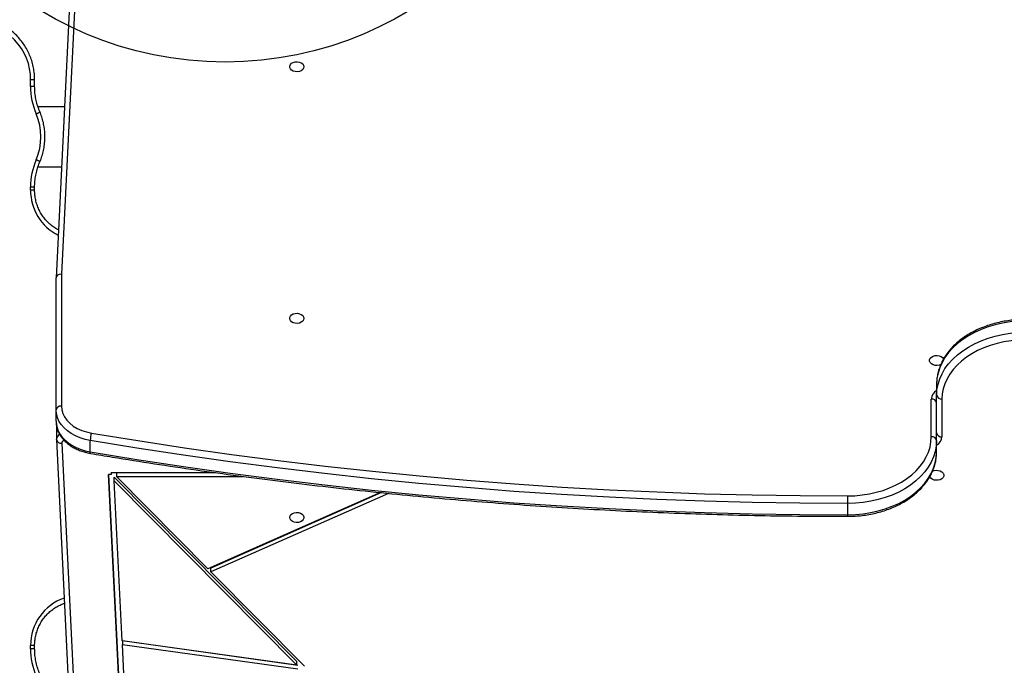
# Model space of a CAD drawing. Units: millimetres. Extents: x 21460 to 30564, y 40910 to 47803.
# Drawn here: x 26592 to 27145, y 45362 to 45725 of the extents above; entities that cross this region are included whole.
import ezdxf

# ---------------------------------------------------------------- set-up
doc = ezdxf.new("R2010")
doc.units = ezdxf.units.MM
doc.header["$LTSCALE"] = 200
doc.layers.add('OTWORY_MONTAŻOWE', color=1, linetype='Continuous')

msp = doc.modelspace()

# ---------------------------------------------------------------- linework, layer by layer
at = {"color": 7, "linetype": 'Continuous', "lineweight": 25}
for p, q in [((26628.27, 45904.75), (26612.2, 45579.49)), ((26631.26, 45906.73), (26615.2, 45581.5)), ((26597.87, 45686.98), (26597.87, 45690.7)), ((26600.17, 45686.98), (26600.17, 45690.7)), ((26616.95, 45675.55), (26602.07, 45675.55)), ((26602.03, 45641.85), (26615.28, 45641.85)), ((26597.87, 45628.7), (26597.87, 45630.41)), ((26600.17, 45628.7), (26600.17, 45630.41)), ((26612.2, 45505.16), (26612.2, 45579.41)), ((26615.2, 45581.5), (26615.2, 45507.29)), ((27107.2, 45519.79), (27107.2, 45513.42)), ((27104.2, 45490.09), (27104.2, 45511.3)), ((27107.2, 45487.97), (27107.2, 45513.42)), ((27110.2, 45511.3), (27110.2, 45490.09)), ((26612.2, 45498.8), (26612.2, 45505.16)), ((26612.38, 45495.04), (26612.38, 45488.68)), ((26612.38, 45488.55), (26612.38, 45488.68)), ((26612.38, 45488.48), (26612.38, 45488.55)), ((26612.38, 45488.48), (26631.76, 45096.16)), ((26615.38, 45486.5), (26634.76, 45094.18)), ((26631.41, 45481.6), (26631.41, 45487.97)), ((27107.2, 45481.6), (27107.2, 45487.97)), ((26643.27, 45468.88), (26641.77, 45468.84)), ((26655.75, 45185.65), (26641.77, 45468.84)), ((26655.75, 45187.77), (26641.87, 45468.84)), ((26643.27, 45469.94), (26701.81, 45469.94)), ((26643.27, 45469.94), (26643.27, 45468.88)), ((26644.94, 45467.46), (26747.58, 45363.81)), ((26644.94, 45465.33), (26644.94, 45467.46)), ((26646.15, 45469.94), (26646.15, 45467.82)), ((26646.15, 45467.82), (26717.25, 45467.82)), ((26646.15, 45467.82), (26697.52, 45415.94)), ((26644.94, 45465.33), (26747.58, 45361.69)), ((26649.39, 45375.36), (26644.94, 45465.33)), ((26794.51, 45458.75), (26697.52, 45415.94)), ((26795.21, 45458.67), (26699.24, 45416.32)), ((26799.12, 45458.28), (26699.24, 45414.2)), ((27057.2, 45452.61), (27057.2, 45456.86)), ((27057.2, 45446.25), (27057.2, 45452.61)), ((26699.24, 45414.2), (26699.24, 45416.32)), ((26699.24, 45414.2), (26751.83, 45361.09)), ((26747.58, 45361.69), (26649.39, 45375.36)), ((26748.12, 45361.57), (26649.49, 45375.3)), ((26649.49, 45375.3), (26649.49, 45373.18)), ((26748.12, 45359.45), (26649.49, 45373.18)), ((26653.96, 45282.81), (26649.49, 45373.18)), ((26597.87, 45370.98), (26597.87, 45372.7)), ((26600.17, 45370.98), (26600.17, 45372.7)), ((26747.58, 45361.69), (26747.58, 45363.81))]:
    msp.add_line(p, q, dxfattribs=at)
at = {"color": 1, "linetype": 'Continuous', "lineweight": 25}
for p, q in [((26600.17, 45690.7), (26597.87, 45690.7)), ((26600.17, 45686.98), (26597.87, 45686.98)), ((26600.17, 45630.41), (26597.87, 45630.41)), ((26600.17, 45628.7), (26597.87, 45628.7)), ((27057.2, 45445.37), (27057.2, 45446.25)), ((26600.17, 45372.7), (26597.87, 45372.7)), ((26600.17, 45370.98), (26597.87, 45370.98))]:
    msp.add_line(p, q, dxfattribs=at)
at = {"color": 7, "linetype": 'Continuous', "lineweight": 25, "flags": 128}
for points in [[(26751.55, 45698.07), (26751.37, 45697.23), (26750.85, 45696.48), (26750.04, 45695.86), (26749.01, 45695.44), (26747.84, 45695.25), (26746.66, 45695.31), (26745.55, 45695.62), (26744.61, 45696.14), (26743.94, 45696.84), (26743.59, 45697.65), (26743.59, 45698.49), (26743.94, 45699.3), (26744.61, 45699.99), (26745.55, 45700.52), (26746.66, 45700.83), (26747.84, 45700.89), (26749.01, 45700.7), (26750.04, 45700.28), (26750.85, 45699.66), (26751.37, 45698.9), (26751.55, 45698.07)], [(26751.55, 45556.65), (26751.37, 45555.81), (26750.85, 45555.05), (26750.04, 45554.44), (26749.01, 45554.01), (26747.84, 45553.83), (26746.66, 45553.89), (26745.55, 45554.2), (26744.61, 45554.72), (26743.94, 45555.42), (26743.59, 45556.23), (26743.59, 45557.07), (26743.94, 45557.87), (26744.61, 45558.57), (26745.55, 45559.1), (26746.66, 45559.4), (26747.84, 45559.47), (26749.01, 45559.28), (26750.04, 45558.86), (26750.85, 45558.24), (26751.37, 45557.48), (26751.55, 45556.65)], [(27157.2, 45555.14), (27152.84, 45555.01), (27148.52, 45554.61), (27144.26, 45553.94), (27140.1, 45553.01), (27136.07, 45551.83), (27132.2, 45550.41), (27128.52, 45548.75), (27125.06, 45546.87), (27121.85, 45544.79), (27118.9, 45542.51), (27116.24, 45540.07), (27113.9, 45537.47), (27111.89, 45534.73), (27110.22, 45531.88), (27108.91, 45528.94), (27107.96, 45525.93), (27107.39, 45522.87), (27107.2, 45519.79)], [(27107.2, 45513.42), (27107.39, 45516.51), (27107.96, 45519.56), (27108.91, 45522.57), (27110.22, 45525.52), (27111.89, 45528.37), (27113.9, 45531.1), (27116.24, 45533.7), (27118.9, 45536.15), (27121.85, 45538.42), (27125.06, 45540.51), (27128.52, 45542.39), (27132.2, 45544.04), (27136.07, 45545.47), (27140.1, 45546.65), (27144.26, 45547.57), (27148.52, 45548.24), (27152.84, 45548.64), (27157.2, 45548.78)], [(27157.2, 45544.54), (27153.11, 45544.41), (27149.04, 45544.03), (27145.04, 45543.4), (27141.13, 45542.53), (27137.34, 45541.42), (27133.7, 45540.08), (27130.24, 45538.53), (27126.99, 45536.76), (27123.97, 45534.8), (27121.2, 45532.67), (27118.7, 45530.36), (27116.5, 45527.92), (27114.61, 45525.35), (27113.04, 45522.67), (27111.8, 45519.9), (27110.92, 45517.07), (27110.38, 45514.2), (27110.2, 45511.3)], [(27109.6, 45530.71), (27108.66, 45530.34), (27107.5, 45530.16), (27106.31, 45530.22), (27105.2, 45530.53), (27104.27, 45531.05), (27103.6, 45531.75), (27103.25, 45532.55), (27103.25, 45533.4), (27103.6, 45534.2), (27104.27, 45534.9), (27105.2, 45535.43), (27106.31, 45535.73), (27107.5, 45535.8), (27108.66, 45535.61), (27109.7, 45535.19), (27110.51, 45534.57), (27111.02, 45533.81), (27111.05, 45533.74)], [(26615.2, 45507.29), (26615.4, 45505.21), (26615.98, 45503.18), (26616.95, 45501.21), (26618.27, 45499.36), (26619.94, 45497.64), (26621.91, 45496.1), (26624.15, 45494.76), (26626.63, 45493.64), (26629.3, 45492.77), (26632.11, 45492.15)], [(26631.41, 45487.97), (26628.5, 45488.59), (26625.73, 45489.46), (26623.12, 45490.56), (26620.72, 45491.87), (26618.56, 45493.39), (26616.68, 45495.07), (26615.1, 45496.9), (26613.85, 45498.86), (26612.94, 45500.91), (26612.39, 45503.02), (26612.2, 45505.16)], [(26612.2, 45498.8), (26612.39, 45496.66), (26612.94, 45494.55), (26613.85, 45492.5), (26615.1, 45490.54), (26616.68, 45488.71), (26618.56, 45487.02), (26620.72, 45485.51), (26623.12, 45484.2), (26625.73, 45483.1), (26628.5, 45482.23), (26631.41, 45481.6)], [(26632.11, 45492.15), (26658.23, 45487.9), (26684.45, 45483.91), (26710.74, 45480.19), (26737.1, 45476.75), (26763.54, 45473.58), (26790.03, 45470.68), (26816.59, 45468.06), (26843.19, 45465.71), (26869.84, 45463.64), (26896.54, 45461.84), (26923.26, 45460.32), (26950.01, 45459.07), (26976.79, 45458.1), (27003.59, 45457.41), (27030.39, 45456.99), (27057.2, 45456.86)], [(27057.2, 45456.86), (27061.3, 45456.98), (27065.36, 45457.36), (27069.37, 45457.99), (27073.28, 45458.86), (27077.07, 45459.97), (27080.7, 45461.31), (27084.16, 45462.87), (27087.41, 45464.63), (27090.44, 45466.59), (27093.21, 45468.73), (27095.7, 45471.03), (27097.91, 45473.47), (27099.8, 45476.04), (27101.37, 45478.72), (27102.6, 45481.49), (27103.49, 45484.32), (27104.02, 45487.19), (27104.2, 45490.09)], [(27057.2, 45452.61), (27030.35, 45452.75), (27003.5, 45453.17), (26976.66, 45453.86), (26949.84, 45454.83), (26923.04, 45456.08), (26896.27, 45457.6), (26869.54, 45459.41), (26842.84, 45461.48), (26816.19, 45463.83), (26789.6, 45466.46), (26763.06, 45469.36), (26736.58, 45472.54), (26710.17, 45475.99), (26683.84, 45479.71), (26657.58, 45483.7), (26631.41, 45487.97)], [(27107.2, 45487.97), (27107.01, 45484.89), (27106.44, 45481.83), (27105.5, 45478.82), (27104.19, 45475.88), (27102.52, 45473.03), (27100.5, 45470.29), (27098.16, 45467.69), (27095.5, 45465.24), (27092.56, 45462.97), (27089.34, 45460.88), (27085.88, 45459.01), (27082.2, 45457.35), (27078.33, 45455.93), (27074.3, 45454.75), (27070.14, 45453.82), (27065.88, 45453.15), (27061.56, 45452.75), (27057.2, 45452.61)], [(26631.41, 45481.6), (26657.58, 45477.34), (26683.84, 45473.35), (26710.17, 45469.63), (26736.58, 45466.18), (26763.06, 45463), (26789.6, 45460.1), (26816.19, 45457.47), (26842.84, 45455.12), (26869.54, 45453.04), (26896.27, 45451.24), (26923.04, 45449.72), (26949.84, 45448.47), (26976.66, 45447.5), (27003.5, 45446.8), (27030.35, 45446.39), (27057.2, 45446.25)], [(27057.2, 45446.25), (27061.56, 45446.38), (27065.88, 45446.79), (27070.14, 45447.45), (27074.3, 45448.38), (27078.33, 45449.56), (27082.2, 45450.99), (27085.88, 45452.64), (27089.34, 45454.52), (27092.56, 45456.6), (27095.5, 45458.88), (27098.16, 45461.33), (27100.5, 45463.93), (27102.52, 45466.66), (27104.19, 45469.51), (27105.5, 45472.45), (27106.44, 45475.46), (27107.01, 45478.52), (27107.2, 45481.6)], [(27104.81, 45470.68), (27105.74, 45471.05), (27106.9, 45471.24), (27108.09, 45471.17), (27109.2, 45470.87), (27110.13, 45470.34), (27110.81, 45469.64), (27111.16, 45468.84), (27111.16, 45468), (27110.81, 45467.19), (27110.13, 45466.49), (27109.2, 45465.97), (27108.09, 45465.66), (27106.9, 45465.6), (27105.74, 45465.78), (27104.71, 45466.21), (27103.9, 45466.82), (27103.38, 45467.58), (27103.35, 45467.65)], [(26743.55, 45444.74), (26743.72, 45445.58), (26744.24, 45446.34), (26745.05, 45446.96), (26746.08, 45447.38), (26747.25, 45447.57), (26748.44, 45447.5), (26749.55, 45447.19), (26750.48, 45446.67), (26751.15, 45445.97), (26751.5, 45445.17), (26751.5, 45444.32), (26751.15, 45443.52), (26750.48, 45442.82), (26749.55, 45442.3), (26748.44, 45441.99), (26747.25, 45441.92), (26746.08, 45442.11), (26745.05, 45442.53), (26744.24, 45443.15), (26743.72, 45443.91), (26743.55, 45444.74)]]:
    msp.add_lwpolyline(points, dxfattribs=at)
at = {"color": 1, "linetype": 'Continuous', "lineweight": 25, "flags": 128}
for points in [[(26612.47, 45495.7), (26612.45, 45495.62), (26612.38, 45495.04)], [(26631.61, 45480.71), (26631.53, 45480.77), (26631.46, 45480.95), (26631.42, 45481.23), (26631.41, 45481.6)]]:
    msp.add_lwpolyline(points, dxfattribs=at)
at = {"color": 7, "linetype": 'Continuous', "lineweight": 25}
for centre, radius, start, end in [((26566.33, 45691.16), 31.54, 359.1642, 89.2529), ((26636.77, 45686.97), 38.91, 179.9793, 203.2214), ((26570.86, 45658.7), 32.81, 336.7904, 23.2096), ((26636.77, 45630.43), 38.91, 156.7786, 180.0207), ((27104.58, 45508.65), 2.68, 11.4218, 98.0495), ((27109.83, 45513.95), 2.68, 191.4218, 278.0495), ((26614.83, 45504.63), 2.68, 81.9511, 168.5779), ((26646.66, 45487.59), 15.25, 162.5756, 178.5663), ((27104.58, 45487.44), 2.68, 11.4218, 98.0495), ((27109.83, 45492.74), 2.68, 191.4218, 278.0495), ((26636.77, 45370.97), 38.91, 179.9793, 203.2214)]:
    msp.add_arc(centre, radius, start, end, dxfattribs=at)
at = {"color": 1, "linetype": 'Continuous', "lineweight": 25}
for centre, radius, start, end in [((26598.68, 45678.07), 6.86, 289.9058, 309.8651), ((26598.68, 45639.32), 6.86, 50.1315, 70.0957), ((26625.93, 45628.52), 28.06, 179.6475, 243.4547), ((27110.2, 45510.83), 6.02, 119.8996, 175.4773), ((26615.72, 45488.42), 3.35, 116.4893, 175.6331), ((27104.2, 45490.56), 6.02, 299.8996, 355.4773), ((26614.94, 45489.1), 2.63, 193.6541, 279.6091), ((26616.94, 45486.36), 1.57, 91.0681, 174.8089), ((26625.77, 45372.94), 27.9, 108.7746, 180.5042)]:
    msp.add_arc(centre, radius, start, end, dxfattribs=at)
at = {"color": 7, "linetype": 'Continuous', "lineweight": 25}
msp.add_ellipse((26615.2, 45579.37), major_axis=(3, -0.07), ratio=0.706891, start_param=1.588239, end_param=3.159035, dxfattribs=at)
for points, knots in [([(26600.17, 45690.7), (26600.16, 45691.3), (26600.13, 45693.02), (26599.85, 45695.84), (26599.22, 45699.11), (26598.29, 45702.3), (26597.07, 45705.39), (26595.57, 45708.35), (26593.8, 45711.15), (26591.78, 45713.76), (26589.53, 45716.16), (26587.07, 45718.34), (26584.4, 45720.24), (26582.53, 45721.42), (26581.53, 45721.88), (26581.51, 45721.89)], [0, 0, 0, 0, 0.047388, 0.133874, 0.220383, 0.306889, 0.393387, 0.479873, 0.566343, 0.652794, 0.739223, 0.825624, 0.912, 0.998348, 1, 1, 1, 1]), ([(26603.08, 45672.81), (26602.86, 45673.33), (26602.23, 45674.86), (26601.39, 45677.5), (26600.66, 45680.74), (26600.24, 45683.91), (26600.19, 45686), (26600.17, 45686.98)], [0, 0, 0, 0, 0.115235, 0.34299, 0.570775, 0.798519, 1, 1, 1, 1]), ([(26603.08, 45644.58), (26603.31, 45645.14), (26603.96, 45646.72), (26604.81, 45649.42), (26605.52, 45652.67), (26605.92, 45655.98), (26606.02, 45659.31), (26605.81, 45662.63), (26605.29, 45665.93), (26604.48, 45669.09), (26603.68, 45671.37), (26603.18, 45672.57), (26603.08, 45672.81)], [0, 0, 0, 0, 0.0628, 0.17731, 0.291865, 0.40644, 0.52103, 0.635631, 0.750236, 0.864837, 0.973385, 1, 1, 1, 1]), ([(26600.17, 45630.41), (26600.18, 45630.97), (26600.2, 45632.64), (26600.47, 45635.41), (26601.08, 45638.67), (26601.94, 45641.75), (26602.71, 45643.68), (26603.08, 45644.58)], [0, 0, 0, 0, 0.115271, 0.342902, 0.570592, 0.79829, 1, 1, 1, 1]), ([(26613.53, 45606.39), (26613.24, 45606.53), (26612.13, 45607.07), (26610.34, 45608.29), (26608.2, 45610.03), (26606.27, 45612.03), (26604.58, 45614.23), (26603.13, 45616.62), (26601.95, 45619.15), (26601.05, 45621.81), (26600.45, 45624.56), (26600.2, 45626.87), (26600.18, 45628.25), (26600.17, 45628.7)], [0, 0, 0, 0, 0.0358684, 0.1378264, 0.2397266, 0.3415646, 0.4433394, 0.5450522, 0.6467099, 0.748318, 0.8498855, 0.9514217, 1, 1, 1, 1]), ([(27157.2, 45556.02), (27156.5, 45556.02), (27154.46, 45556), (27151.11, 45555.79), (27147.18, 45555.33), (27143.3, 45554.64), (27139.51, 45553.73), (27135.84, 45552.61), (27132.29, 45551.28), (27128.9, 45549.74), (27125.69, 45548.01), (27122.68, 45546.1), (27119.88, 45544.01), (27117.32, 45541.77), (27115.02, 45539.38), (27112.99, 45536.86), (27111.25, 45534.22), (27109.81, 45531.5), (27108.67, 45528.7), (27107.84, 45525.84), (27107.35, 45523.01), (27107.21, 45520.99), (27107.2, 45519.93), (27107.2, 45519.79)], [0, 0, 0, 0, 0.027218, 0.078399, 0.129599, 0.180814, 0.232047, 0.283303, 0.334582, 0.385884, 0.437203, 0.488525, 0.539831, 0.591091, 0.642274, 0.693334, 0.744229, 0.794919, 0.845374, 0.895589, 0.945581, 0.992687, 1, 1, 1, 1]), ([(26612.2, 45498.8), (26612.21, 45498.39), (26612.24, 45497.27), (26612.55, 45495.47), (26613.2, 45493.43), (26614.15, 45491.47), (26615.39, 45489.6), (26616.91, 45487.84), (26618.68, 45486.23), (26620.7, 45484.77), (26622.93, 45483.48), (26625.35, 45482.39), (26627.91, 45481.52), (26630.03, 45480.99), (26631.27, 45480.77), (26631.61, 45480.71)], [0, 0, 0, 0, 0.048107, 0.129215, 0.210404, 0.292062, 0.374479, 0.457776, 0.541907, 0.626709, 0.71197, 0.797496, 0.883143, 0.968804, 1, 1, 1, 1]), ([(26612.51, 45495.99), (26612.5, 45495.94), (26612.36, 45495.57), (26612.37, 45495.18), (26612.38, 45494.84)], [0, 0, 0, 0, 0.1486053, 1, 1, 1, 1]), ([(26631.61, 45480.71), (26635.72, 45480.02), (26647.66, 45478.03), (26667.46, 45474.9), (26691.04, 45471.4), (26714.69, 45468.11), (26738.39, 45465.04), (26762.15, 45462.2), (26785.96, 45459.57), (26809.82, 45457.16), (26833.72, 45454.98), (26857.65, 45453.02), (26881.62, 45451.28), (26905.63, 45449.76), (26929.65, 45448.47), (26953.7, 45447.4), (26977.77, 45446.55), (27001.85, 45445.92), (27025.94, 45445.52), (27044.39, 45445.38), (27054.81, 45445.37), (27057.2, 45445.37)], [0, 0, 0, 0, 0.029537, 0.085642, 0.141747, 0.197852, 0.253957, 0.310062, 0.366166, 0.422271, 0.478376, 0.534481, 0.590585, 0.64669, 0.702794, 0.758899, 0.815004, 0.871108, 0.927213, 0.983317, 1, 1, 1, 1]), ([(27057.2, 45445.37), (27057.91, 45445.38), (27059.94, 45445.4), (27063.29, 45445.6), (27067.23, 45446.06), (27071.1, 45446.75), (27074.89, 45447.66), (27078.57, 45448.78), (27082.11, 45450.11), (27085.5, 45451.65), (27088.71, 45453.38), (27091.73, 45455.29), (27094.52, 45457.38), (27097.08, 45459.63), (27099.38, 45462.02), (27101.41, 45464.54), (27103.15, 45467.17), (27104.6, 45469.9), (27105.74, 45472.69), (27106.56, 45475.55), (27107.06, 45478.38), (27107.2, 45480.41), (27107.2, 45481.46), (27107.2, 45481.6)], [0, 0, 0, 0, 0.027218, 0.078399, 0.129599, 0.180814, 0.232047, 0.283303, 0.334582, 0.385884, 0.437203, 0.488525, 0.539831, 0.591091, 0.642274, 0.693334, 0.744229, 0.794919, 0.845374, 0.895589, 0.945581, 0.992687, 1, 1, 1, 1]), ([(26600.17, 45372.7), (26600.18, 45373.16), (26600.2, 45374.56), (26600.46, 45376.89), (26601.07, 45379.63), (26601.97, 45382.28), (26603.15, 45384.82), (26604.6, 45387.2), (26606.3, 45389.39), (26608.23, 45391.38), (26610.36, 45393.13), (26612.67, 45394.62), (26614.87, 45395.74), (26616.33, 45396.24), (26616.93, 45396.44)], [0, 0, 0, 0, 0.044512, 0.133689, 0.2229, 0.312117, 0.401352, 0.490613, 0.579911, 0.669254, 0.758649, 0.848099, 0.937608, 1, 1, 1, 1]), ([(26603.08, 45356.81), (26602.86, 45357.33), (26602.23, 45358.86), (26601.39, 45361.5), (26600.66, 45364.74), (26600.24, 45367.91), (26600.19, 45370), (26600.17, 45370.98)], [0, 0, 0, 0, 0.115235, 0.34299, 0.570775, 0.798519, 1, 1, 1, 1])]:
    msp.add_open_spline(points, degree=3, knots=knots, dxfattribs=at)
at = {"layer": 'OTWORY_MONTAŻOWE'}
msp.add_circle((26707.2, 45900.7), 200, dxfattribs=at)

doc.saveas('drawing.dxf')
